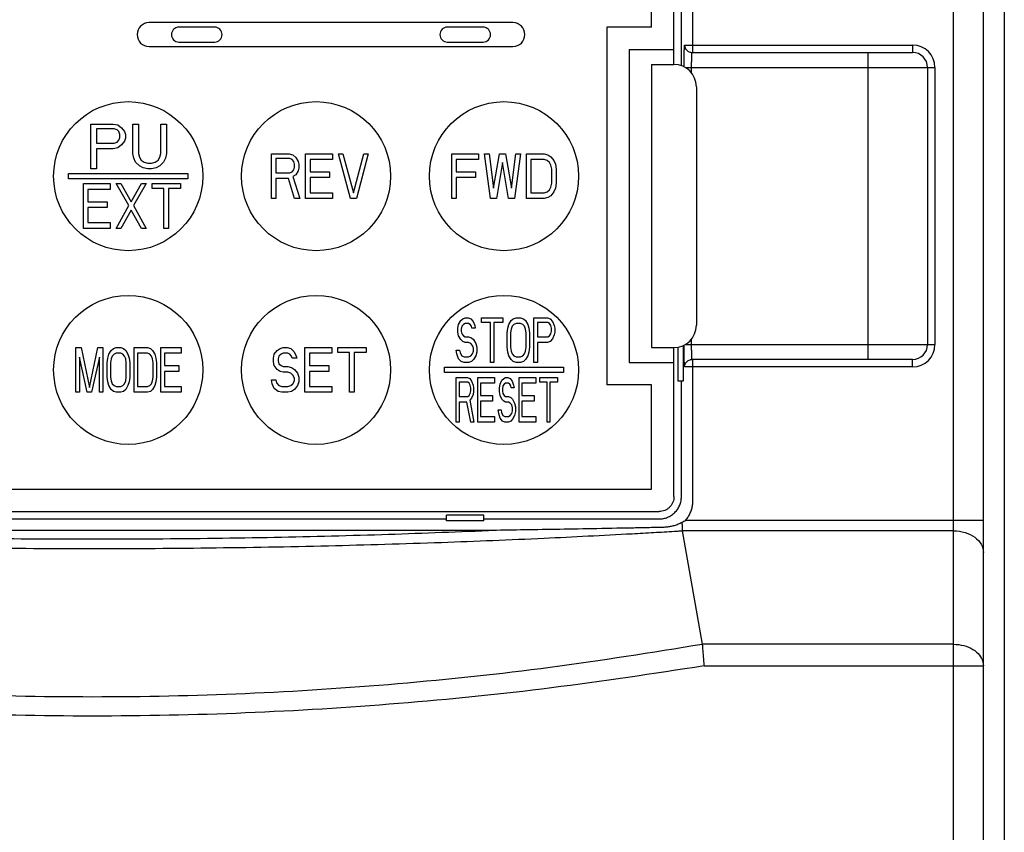
# Model space of a CAD drawing. Units: millimetres. Extents: x 929 to 2218, y 755 to 2166.
# Drawn here: x 1145 to 1211, y 1641 to 1696 of the extents above; entities that cross this region are included whole.
import ezdxf

# ---------------------------------------------------------------- set-up
doc = ezdxf.new("R2010")
doc.units = ezdxf.units.MM
doc.layers.add('10', color=4, linetype='Continuous')
doc.layers.add('11', color=7, linetype='Continuous')

msp = doc.modelspace()

# ---------------------------------------------------------------- linework, layer by layer
at = {"layer": '10', "linetype": 'Continuous'}
for p, q in [((1207.746, 1584.961), (1207.746, 1725.487)), ((1209.746, 1497.487), (1209.746, 1725.487)), ((1190.266, 1693.787), (1190.266, 1712.258)), ((1189.496, 1692.898), (1189.496, 1701.737)), ((1189.705, 1694.287), (1204.996, 1694.287)), ((1204.996, 1694.287), (1204.996, 1693.787)), ((1190.203, 1693.787), (1204.996, 1693.787)), ((1201.996, 1693.787), (1201.996, 1673.187)), ((1189.744, 1692.787), (1206.496, 1692.787)), ((1190.179, 1692.408), (1190.179, 1692.787)), ((1205.996, 1692.787), (1205.996, 1674.187)), ((1206.496, 1692.787), (1206.496, 1674.187)), ((1190.179, 1674.187), (1190.179, 1674.566)), ((1189.246, 1674.011), (1189.246, 1671.737)), ((1189.62, 1674.126), (1189.62, 1671.737)), ((1189.744, 1674.187), (1206.496, 1674.187)), ((1204.996, 1673.187), (1190.203, 1673.187)), ((1190.266, 1663.716), (1190.266, 1673.187)), ((1204.996, 1672.687), (1204.996, 1673.187)), ((1204.996, 1672.687), (1189.705, 1672.687)), ((1189.62, 1671.737), (1189.246, 1671.737)), ((1189.496, 1663.987), (1189.496, 1671.737)), ((1173.746, 1662.363), (1173.746, 1662.737)), ((1176.246, 1662.737), (1173.746, 1662.737)), ((1176.246, 1662.363), (1176.246, 1662.737)), ((1126.246, 1662.487), (1173.746, 1662.487)), ((1176.246, 1662.363), (1173.746, 1662.363)), ((1176.246, 1662.487), (1187.996, 1662.487)), ((1189.788, 1662.418), (1209.746, 1662.418)), ((1176.551, 1661.716), (1123.441, 1661.716)), ((1207.746, 1661.691), (1189.548, 1661.691)), ((1189.548, 1661.691), (1190.891, 1654.079)), ((1207.746, 1654.079), (1190.891, 1654.079)), ((1191.011, 1652.625), (1209.746, 1652.625))]:
    msp.add_line(p, q, dxfattribs=at)
at = {"layer": '10'}
msp.add_line((1211.146, 1724.987), (1211.146, 1496.987), dxfattribs=at)
at = {"layer": '10', "linetype": 'Continuous'}
for points in [[(1207.746, 1661.691), (1207.942, 1661.684), (1208.136, 1661.663), (1208.326, 1661.628), (1208.511, 1661.58), (1208.689, 1661.519), (1208.857, 1661.446), (1209.015, 1661.361), (1209.16, 1661.265), (1209.292, 1661.159), (1209.409, 1661.045), (1209.51, 1660.922), (1209.594, 1660.793), (1209.66, 1660.659), (1209.707, 1660.521), (1209.736, 1660.38), (1209.746, 1660.237)], [(1207.746, 1654.079), (1207.92, 1654.073), (1208.093, 1654.057), (1208.263, 1654.029), (1208.43, 1653.991), (1208.591, 1653.943), (1208.746, 1653.884), (1208.893, 1653.816), (1209.031, 1653.739), (1209.16, 1653.653), (1209.278, 1653.56), (1209.384, 1653.459), (1209.478, 1653.352), (1209.558, 1653.239), (1209.625, 1653.122), (1209.678, 1653.001), (1209.715, 1652.877), (1209.738, 1652.752), (1209.746, 1652.625)]]:
    msp.add_lwpolyline(points, dxfattribs=at)
for centre, radius, start, end in [((1204.996, 1692.787), 1.5, 0, 90), ((1204.996, 1692.787), 1, 0, 90), ((1204.996, 1674.187), 1, 270, 0), ((1204.996, 1674.187), 1.5, 270, 0)]:
    msp.add_arc(centre, radius, start, end, dxfattribs=at)
for points, knots in [([(1189.679, 1692.819), (1189.679, 1692.894), (1189.68, 1693.055), (1189.681, 1693.295), (1189.683, 1693.53), (1189.685, 1693.742), (1189.688, 1693.925), (1189.691, 1694.074), (1189.697, 1694.183), (1189.697, 1694.25), (1189.704, 1694.28), (1189.705, 1694.287)], [0, 0, 0, 0, 0.226745, 0.481053, 0.719823, 0.933646, 1.117626, 1.267913, 1.379071, 1.446472, 1.468988, 1.468988, 1.468988, 1.468988]), ([(1189.705, 1694.287), (1189.709, 1694.243), (1189.715, 1694.156), (1189.768, 1694.034), (1189.848, 1693.929), (1189.953, 1693.849), (1190.054, 1693.806), (1190.119, 1693.795), (1190.14, 1693.791)], [0, 0, 0, 0, 0.1305259, 0.2610491, 0.391568, 0.5220816, 0.6525909, 0.7179835, 0.7179835, 0.7179835, 0.7179835]), ([(1190.179, 1692.787), (1190.179, 1692.844), (1190.179, 1692.958), (1190.181, 1693.125), (1190.182, 1693.282), (1190.185, 1693.424), (1190.188, 1693.546), (1190.191, 1693.645), (1190.197, 1693.717), (1190.197, 1693.763), (1190.204, 1693.782), (1190.205, 1693.787)], [0, 0, 0, 0, 0.172271, 0.341758, 0.500928, 0.643495, 0.766185, 0.866444, 0.940655, 0.985744, 1.001153, 1.001153, 1.001153, 1.001153]), ([(1189.705, 1672.687), (1189.704, 1672.694), (1189.697, 1672.724), (1189.697, 1672.792), (1189.691, 1672.902), (1189.688, 1673.05), (1189.685, 1673.233), (1189.683, 1673.446), (1189.681, 1673.682), (1189.68, 1673.921), (1189.679, 1674.08), (1189.679, 1674.155)], [0, 0, 0, 0, 0.022906, 0.091021, 0.202625, 0.352776, 0.537028, 0.751853, 0.990993, 1.24449, 1.468986, 1.468986, 1.468986, 1.468986]), ([(1190.196, 1673.247), (1190.195, 1673.272), (1190.191, 1673.33), (1190.188, 1673.429), (1190.185, 1673.551), (1190.182, 1673.693), (1190.181, 1673.85), (1190.179, 1674.017), (1190.179, 1674.13), (1190.179, 1674.187)], [0, 0, 0, 0, 0.0744278, 0.1745299, 0.2973503, 0.4405539, 0.5999815, 0.7689829, 0.9400359, 0.9400359, 0.9400359, 0.9400359]), ([(1189.705, 1672.687), (1189.709, 1672.731), (1189.715, 1672.818), (1189.768, 1672.94), (1189.848, 1673.045), (1189.953, 1673.125), (1190.054, 1673.168), (1190.119, 1673.179), (1190.14, 1673.183)], [0, 0, 0, 0, 0.130526, 0.2610493, 0.3915682, 0.5220818, 0.652591, 0.7179836, 0.7179836, 0.7179836, 0.7179836]), ([(1190.205, 1673.187), (1190.204, 1673.192), (1190.197, 1673.211), (1190.197, 1673.232), (1190.196, 1673.247)], [0, 0, 0, 0, 0.01562175, 0.06111487, 0.06111487, 0.06111487, 0.06111487]), ([(1187.996, 1662.487), (1188.094, 1662.493), (1188.291, 1662.504), (1188.574, 1662.593), (1188.835, 1662.732), (1189.063, 1662.919), (1189.251, 1663.148), (1189.39, 1663.409), (1189.479, 1663.692), (1189.49, 1663.889), (1189.496, 1663.987)], [0, 0, 0, 0, 0.294052, 0.588058, 0.88206, 1.176043, 1.470025, 1.764027, 2.058034, 2.352085, 2.352085, 2.352085, 2.352085]), ([(1189.788, 1662.418), (1189.846, 1662.492), (1189.963, 1662.641), (1190.097, 1662.894), (1190.195, 1663.161), (1190.255, 1663.437), (1190.263, 1663.624), (1190.266, 1663.716)], [0, 0, 0, 0, 0.282569, 0.567327, 0.852413, 1.134681, 1.411407, 1.411407, 1.411407, 1.411407]), ([(1186.16, 1661.879), (1185.273, 1661.862), (1183.56, 1661.83), (1181.077, 1661.787), (1178.761, 1661.749), (1177.27, 1661.727), (1176.551, 1661.716)], [0, 0, 0, 0, 2.660316, 5.13921, 7.45071, 9.610553, 9.610553, 9.610553, 9.610553]), ([(1188.256, 1661.921), (1187.91, 1661.914), (1187.212, 1661.9), (1186.513, 1661.886), (1186.16, 1661.879)], [0, 0, 0, 0, 1.037554, 2.096818, 2.096818, 2.096818, 2.096818]), ([(1189.001, 1662.033), (1188.918, 1662.012), (1188.754, 1661.969), (1188.504, 1661.932), (1188.339, 1661.925), (1188.256, 1661.921)], [0, 0, 0, 0, 0.2577631, 0.5074099, 0.7552049, 0.7552049, 0.7552049, 0.7552049]), ([(1189.53, 1662.252), (1189.448, 1662.209), (1189.278, 1662.121), (1189.095, 1662.063), (1189.001, 1662.033)], [0, 0, 0, 0, 0.2780322, 0.5737482, 0.5737482, 0.5737482, 0.5737482]), ([(1189.53, 1662.25), (1189.576, 1662.276), (1189.665, 1662.327), (1189.748, 1662.388), (1189.788, 1662.418)], [0, 0, 0, 0, 0.1579963, 0.3080488, 0.3080488, 0.3080488, 0.3080488]), ([(1189.53, 1662.25), (1189.532, 1662.198), (1189.535, 1662.098), (1189.54, 1661.952), (1189.544, 1661.817), (1189.547, 1661.732), (1189.548, 1661.691)], [0, 0, 0, 0, 0.1545387, 0.3017025, 0.4374188, 0.5590068, 0.5590068, 0.5590068, 0.5590068]), ([(1113.809, 1661.5), (1115.745, 1661.398), (1119.906, 1661.179), (1126.518, 1660.911), (1133.805, 1660.688), (1141.571, 1660.542), (1149.62, 1660.487), (1157.735, 1660.533), (1165.673, 1660.675), (1173.172, 1660.899), (1179.961, 1661.172), (1184.218, 1661.396), (1186.182, 1661.5)], [0, 0, 0, 0, 5.814692, 12.499426, 19.853164, 27.684332, 35.802424, 43.999455, 52.028076, 59.620486, 66.507326, 72.408961, 72.408961, 72.408961, 72.408961]), ([(1123.441, 1661.716), (1125.755, 1661.624), (1130.561, 1661.432), (1137.985, 1661.246), (1145.768, 1661.141), (1153.716, 1661.138), (1161.614, 1661.238), (1169.221, 1661.424), (1174.167, 1661.621), (1176.551, 1661.716)], [0, 0, 0, 0, 6.946293, 14.431332, 22.276802, 30.296762, 38.276236, 45.970402, 53.125563, 53.125563, 53.125563, 53.125563]), ([(1186.182, 1661.5), (1186.671, 1661.527), (1187.619, 1661.58), (1188.566, 1661.636), (1189.025, 1661.663)], [0, 0, 0, 0, 1.469712, 2.847271, 2.847271, 2.847271, 2.847271]), ([(1189.025, 1661.663), (1189.112, 1661.668), (1189.286, 1661.678), (1189.461, 1661.689), (1189.547, 1661.694)], [0, 0, 0, 0, 0.262245, 0.5236397, 0.5236397, 0.5236397, 0.5236397]), ([(1190.892, 1654.068), (1187.497, 1653.523), (1180.721, 1652.434), (1170.491, 1651.356), (1160.25, 1650.688), (1149.996, 1650.47), (1139.742, 1650.688), (1129.501, 1651.356), (1119.271, 1652.434), (1112.495, 1653.523), (1109.099, 1654.068)], [0, 0, 0, 0, 10.314215, 20.586762, 30.84425, 41.095274, 51.346276, 61.603603, 71.876024, 82.190864, 82.190864, 82.190864, 82.190864]), ([(1190.892, 1654.068), (1190.901, 1653.966), (1190.918, 1653.746), (1190.947, 1653.399), (1190.977, 1653.02), (1190.999, 1652.758), (1191.01, 1652.625)], [0, 0, 0, 0, 0.307679, 0.661382, 1.046776, 1.44831, 1.44831, 1.44831, 1.44831]), ([(1191.011, 1652.625), (1187.603, 1652.106), (1180.801, 1651.07), (1170.541, 1650.04), (1160.274, 1649.401), (1149.996, 1649.192), (1139.718, 1649.401), (1129.45, 1650.04), (1119.191, 1651.07), (1112.389, 1652.106), (1108.981, 1652.625)], [0, 0, 0, 0, 10.340181, 20.638323, 30.920308, 41.195249, 51.470172, 61.752012, 72.049955, 82.390595, 82.390595, 82.390595, 82.390595])]:
    msp.add_open_spline(points, degree=3, knots=knots, dxfattribs=at)
for points in [[(1190.14, 1693.791), (1190.161, 1693.79), (1190.182, 1693.788), (1190.203, 1693.787)], [(1190.14, 1673.183), (1190.161, 1673.184), (1190.182, 1673.186), (1190.203, 1673.187)], [(1190.892, 1654.068), (1190.892, 1654.072), (1190.892, 1654.075), (1190.891, 1654.079)]]:
    msp.add_open_spline(points, degree=3, dxfattribs=at)
at = {"layer": '11', "linetype": 'Continuous'}
for p, q in [((1188.996, 1692.987), (1188.996, 1711.987)), ((1187.496, 1695.487), (1187.496, 1704.987)), ((1178.196, 1695.787), (1153.796, 1695.787)), ((1158.196, 1695.487), (1155.796, 1695.487)), ((1176.196, 1695.487), (1173.796, 1695.487)), ((1184.496, 1695.487), (1184.496, 1671.487)), ((1187.496, 1695.487), (1184.496, 1695.487)), ((1155.796, 1694.487), (1158.196, 1694.487)), ((1173.796, 1694.487), (1176.196, 1694.487)), ((1153.796, 1694.187), (1178.196, 1694.187)), ((1185.996, 1693.987), (1185.996, 1672.987)), ((1185.996, 1693.987), (1188.996, 1693.987)), ((1187.496, 1692.987), (1187.496, 1673.987)), ((1187.496, 1692.987), (1188.996, 1692.987)), ((1190.496, 1691.487), (1190.496, 1675.487)), ((1149.896, 1685.987), (1149.896, 1688.987)), ((1149.896, 1688.987), (1151.396, 1688.987)), ((1151.396, 1688.987), (1151.708, 1688.923)), ((1151.708, 1688.923), (1151.958, 1688.732)), ((1152.708, 1687.008), (1152.708, 1688.987)), ((1152.708, 1688.987), (1153.083, 1688.987)), ((1153.083, 1688.987), (1153.083, 1687.008)), ((1154.583, 1688.987), (1154.958, 1688.987)), ((1154.583, 1687.008), (1154.583, 1688.987)), ((1154.958, 1688.987), (1154.958, 1687.008)), ((1150.271, 1688.668), (1150.271, 1687.71)), ((1151.458, 1688.668), (1150.271, 1688.668)), ((1151.646, 1688.604), (1151.458, 1688.668)), ((1151.771, 1688.476), (1151.646, 1688.604)), ((1151.833, 1688.285), (1151.771, 1688.476)), ((1151.833, 1688.093), (1151.833, 1688.285)), ((1151.958, 1688.732), (1152.146, 1688.476)), ((1152.146, 1688.476), (1152.208, 1688.285)), ((1152.208, 1688.285), (1152.208, 1688.03)), ((1150.271, 1687.71), (1151.458, 1687.71)), ((1151.458, 1687.71), (1151.646, 1687.774)), ((1151.646, 1687.774), (1151.771, 1687.902)), ((1151.771, 1687.902), (1151.833, 1688.093)), ((1152.146, 1687.838), (1151.958, 1687.583)), ((1152.208, 1688.03), (1152.146, 1687.838)), ((1150.271, 1687.327), (1150.271, 1685.987)), ((1151.396, 1687.327), (1150.271, 1687.327)), ((1151.708, 1687.391), (1151.396, 1687.327)), ((1151.958, 1687.583), (1151.708, 1687.391)), ((1152.771, 1686.689), (1152.708, 1687.008)), ((1153.083, 1687.008), (1153.146, 1686.753)), ((1154.521, 1686.753), (1154.583, 1687.008)), ((1154.958, 1687.008), (1154.896, 1686.689)), ((1161.996, 1683.987), (1161.996, 1686.987)), ((1161.996, 1686.987), (1163.196, 1686.987)), ((1163.196, 1686.987), (1163.446, 1686.923)), ((1164.296, 1683.987), (1164.296, 1686.987)), ((1164.296, 1686.987), (1166.096, 1686.987)), ((1166.096, 1686.987), (1166.096, 1686.604)), ((1167.296, 1683.987), (1166.496, 1686.987)), ((1166.496, 1686.987), (1166.796, 1686.987)), ((1166.796, 1686.987), (1167.496, 1684.37)), ((1167.496, 1684.37), (1168.196, 1686.987)), ((1168.496, 1686.987), (1167.696, 1683.987)), ((1168.196, 1686.987), (1168.496, 1686.987)), ((1174.096, 1683.987), (1174.096, 1686.987)), ((1174.096, 1686.987), (1175.896, 1686.987)), ((1175.896, 1686.987), (1175.896, 1686.604)), ((1176.696, 1683.987), (1176.296, 1686.987)), ((1176.296, 1686.987), (1176.596, 1686.987)), ((1176.596, 1686.987), (1176.896, 1684.689)), ((1176.896, 1684.689), (1177.296, 1686.987)), ((1177.296, 1686.987), (1177.696, 1686.987)), ((1177.696, 1686.987), (1178.096, 1684.689)), ((1178.096, 1684.689), (1178.396, 1686.987)), ((1178.696, 1686.987), (1178.296, 1683.987)), ((1178.396, 1686.987), (1178.696, 1686.987)), ((1179.096, 1683.987), (1179.096, 1686.987)), ((1179.096, 1686.987), (1180.296, 1686.987)), ((1180.296, 1686.987), (1180.546, 1686.923)), ((1152.896, 1686.434), (1152.771, 1686.689)), ((1153.146, 1686.178), (1152.896, 1686.434)), ((1153.146, 1686.753), (1153.271, 1686.561)), ((1153.271, 1686.561), (1153.458, 1686.434)), ((1153.458, 1686.434), (1153.708, 1686.37)), ((1153.708, 1686.37), (1153.958, 1686.37)), ((1153.958, 1686.37), (1154.208, 1686.434)), ((1154.208, 1686.434), (1154.396, 1686.561)), ((1154.396, 1686.561), (1154.521, 1686.753)), ((1154.771, 1686.434), (1154.521, 1686.178)), ((1154.896, 1686.689), (1154.771, 1686.434)), ((1162.296, 1686.668), (1162.296, 1685.71)), ((1163.246, 1686.668), (1162.296, 1686.668)), ((1163.396, 1686.604), (1163.246, 1686.668)), ((1163.496, 1686.476), (1163.396, 1686.604)), ((1163.446, 1686.923), (1163.646, 1686.732)), ((1163.546, 1686.285), (1163.496, 1686.476)), ((1163.546, 1686.093), (1163.546, 1686.285)), ((1163.646, 1686.732), (1163.796, 1686.476)), ((1163.796, 1686.476), (1163.846, 1686.285)), ((1163.846, 1686.285), (1163.846, 1686.03)), ((1164.596, 1686.604), (1164.596, 1685.774)), ((1166.096, 1686.604), (1164.596, 1686.604)), ((1174.396, 1686.604), (1174.396, 1685.774)), ((1175.896, 1686.604), (1174.396, 1686.604)), ((1177.496, 1686.413), (1177.096, 1683.987)), ((1177.896, 1683.987), (1177.496, 1686.413)), ((1179.396, 1686.604), (1179.396, 1684.37)), ((1180.296, 1686.604), (1179.396, 1686.604)), ((1180.496, 1686.54), (1180.296, 1686.604)), ((1180.646, 1686.413), (1180.496, 1686.54)), ((1180.546, 1686.923), (1180.746, 1686.796)), ((1180.746, 1686.221), (1180.646, 1686.413)), ((1180.746, 1686.796), (1180.946, 1686.54)), ((1180.946, 1686.54), (1181.046, 1686.285)), ((1181.046, 1686.285), (1181.096, 1685.966)), ((1148.396, 1685.312), (1148.396, 1685.662)), ((1148.396, 1685.662), (1156.396, 1685.662)), ((1150.271, 1685.987), (1149.896, 1685.987)), ((1153.396, 1686.051), (1153.146, 1686.178)), ((1153.708, 1685.987), (1153.396, 1686.051)), ((1153.958, 1685.987), (1153.708, 1685.987)), ((1154.271, 1686.051), (1153.958, 1685.987)), ((1154.521, 1686.178), (1154.271, 1686.051)), ((1156.396, 1685.662), (1156.396, 1685.312)), ((1162.296, 1685.71), (1163.246, 1685.71)), ((1163.246, 1685.71), (1163.396, 1685.774)), ((1163.396, 1685.774), (1163.496, 1685.902)), ((1163.496, 1685.902), (1163.546, 1686.093)), ((1163.796, 1685.838), (1163.646, 1685.583)), ((1163.846, 1686.03), (1163.796, 1685.838)), ((1164.596, 1685.774), (1165.896, 1685.774)), ((1165.896, 1685.774), (1165.896, 1685.391)), ((1174.396, 1685.774), (1175.696, 1685.774)), ((1175.696, 1685.774), (1175.696, 1685.391)), ((1180.796, 1685.966), (1180.746, 1686.221)), ((1180.796, 1685.008), (1180.796, 1685.966)), ((1181.096, 1685.966), (1181.096, 1685.008)), ((1156.396, 1685.312), (1148.396, 1685.312)), ((1149.396, 1681.987), (1149.396, 1684.987)), ((1149.396, 1684.987), (1151.196, 1684.987)), ((1151.196, 1684.987), (1151.196, 1684.604)), ((1151.596, 1684.987), (1151.896, 1684.987)), ((1152.446, 1683.519), (1151.596, 1684.987)), ((1151.896, 1684.987), (1152.596, 1683.774)), ((1152.596, 1683.774), (1153.296, 1684.987)), ((1153.596, 1684.987), (1152.746, 1683.519)), ((1153.296, 1684.987), (1153.596, 1684.987)), ((1153.996, 1684.668), (1153.996, 1684.987)), ((1153.996, 1684.987), (1155.896, 1684.987)), ((1155.896, 1684.987), (1155.896, 1684.668)), ((1162.296, 1685.327), (1162.296, 1683.987)), ((1163.146, 1685.327), (1162.296, 1685.327)), ((1163.546, 1683.987), (1163.146, 1685.327)), ((1163.646, 1685.583), (1163.446, 1685.455)), ((1163.446, 1685.455), (1163.896, 1683.987)), ((1164.596, 1685.391), (1164.596, 1684.37)), ((1165.896, 1685.391), (1164.596, 1685.391)), ((1174.396, 1685.391), (1174.396, 1683.987)), ((1175.696, 1685.391), (1174.396, 1685.391)), ((1180.746, 1684.753), (1180.796, 1685.008)), ((1181.096, 1685.008), (1181.046, 1684.689)), ((1151.196, 1684.604), (1149.696, 1684.604)), ((1149.696, 1684.604), (1149.696, 1683.774)), ((1154.796, 1684.668), (1153.996, 1684.668)), ((1154.796, 1681.987), (1154.796, 1684.668)), ((1155.096, 1684.668), (1155.096, 1681.987)), ((1155.896, 1684.668), (1155.096, 1684.668)), ((1164.596, 1684.37), (1166.096, 1684.37)), ((1166.096, 1684.37), (1166.096, 1683.987)), ((1179.396, 1684.37), (1180.296, 1684.37)), ((1180.296, 1684.37), (1180.496, 1684.434)), ((1180.496, 1684.434), (1180.646, 1684.561)), ((1180.646, 1684.561), (1180.746, 1684.753)), ((1180.946, 1684.434), (1180.746, 1684.178)), ((1181.046, 1684.689), (1180.946, 1684.434)), ((1149.696, 1683.774), (1150.996, 1683.774)), ((1150.996, 1683.774), (1150.996, 1683.391)), ((1162.296, 1683.987), (1161.996, 1683.987)), ((1163.896, 1683.987), (1163.546, 1683.987)), ((1166.096, 1683.987), (1164.296, 1683.987)), ((1167.696, 1683.987), (1167.296, 1683.987)), ((1174.396, 1683.987), (1174.096, 1683.987)), ((1177.096, 1683.987), (1176.696, 1683.987)), ((1178.296, 1683.987), (1177.896, 1683.987)), ((1180.296, 1683.987), (1179.096, 1683.987)), ((1180.546, 1684.051), (1180.296, 1683.987)), ((1180.746, 1684.178), (1180.546, 1684.051)), ((1149.696, 1683.391), (1149.696, 1682.37)), ((1150.996, 1683.391), (1149.696, 1683.391)), ((1151.596, 1681.987), (1152.446, 1683.519)), ((1152.596, 1683.2), (1151.896, 1681.987)), ((1153.296, 1681.987), (1152.596, 1683.2)), ((1152.746, 1683.519), (1153.596, 1681.987)), ((1149.696, 1682.37), (1151.196, 1682.37)), ((1151.196, 1682.37), (1151.196, 1681.987)), ((1151.196, 1681.987), (1149.396, 1681.987)), ((1151.896, 1681.987), (1151.596, 1681.987)), ((1153.596, 1681.987), (1153.296, 1681.987)), ((1155.096, 1681.987), (1154.796, 1681.987)), ((1174.546, 1675.54), (1174.696, 1675.796)), ((1174.696, 1675.796), (1174.846, 1675.923)), ((1174.846, 1675.923), (1174.996, 1675.987)), ((1174.996, 1675.987), (1175.183, 1675.987)), ((1175.183, 1675.987), (1175.371, 1675.923)), ((1175.371, 1675.923), (1175.521, 1675.732)), ((1175.521, 1675.732), (1175.633, 1675.476)), ((1176.083, 1675.987), (1177.508, 1675.987)), ((1176.083, 1675.668), (1176.083, 1675.987)), ((1177.508, 1675.987), (1177.508, 1675.668)), ((1177.921, 1675.54), (1178.071, 1675.796)), ((1178.071, 1675.796), (1178.221, 1675.923)), ((1178.221, 1675.923), (1178.408, 1675.987)), ((1178.408, 1675.987), (1178.708, 1675.987)), ((1178.708, 1675.987), (1178.896, 1675.923)), ((1178.896, 1675.923), (1179.046, 1675.796)), ((1179.046, 1675.796), (1179.196, 1675.54)), ((1179.608, 1672.987), (1179.608, 1675.987)), ((1179.608, 1675.987), (1180.508, 1675.987)), ((1180.508, 1675.987), (1180.696, 1675.923)), ((1180.696, 1675.923), (1180.846, 1675.732)), ((1180.846, 1675.732), (1180.958, 1675.476)), ((1174.508, 1675.285), (1174.546, 1675.54)), ((1174.508, 1675.03), (1174.508, 1675.285)), ((1174.771, 1675.413), (1174.733, 1675.221)), ((1174.733, 1675.221), (1174.733, 1675.093)), ((1174.733, 1675.093), (1174.771, 1674.902)), ((1174.883, 1675.54), (1174.771, 1675.413)), ((1174.996, 1675.604), (1174.883, 1675.54)), ((1175.221, 1675.604), (1174.996, 1675.604)), ((1175.333, 1675.54), (1175.221, 1675.604)), ((1175.408, 1675.413), (1175.333, 1675.54)), ((1175.446, 1675.285), (1175.408, 1675.413)), ((1175.671, 1675.285), (1175.446, 1675.285)), ((1175.633, 1675.476), (1175.671, 1675.285)), ((1176.683, 1675.668), (1176.083, 1675.668)), ((1176.683, 1672.987), (1176.683, 1675.668)), ((1176.908, 1675.668), (1176.908, 1672.987)), ((1177.508, 1675.668), (1176.908, 1675.668)), ((1177.808, 1674.966), (1177.846, 1675.285)), ((1177.846, 1675.285), (1177.921, 1675.54)), ((1178.071, 1675.221), (1178.033, 1674.966)), ((1178.146, 1675.413), (1178.071, 1675.221)), ((1178.258, 1675.54), (1178.146, 1675.413)), ((1178.408, 1675.604), (1178.258, 1675.54)), ((1178.708, 1675.604), (1178.408, 1675.604)), ((1178.858, 1675.54), (1178.708, 1675.604)), ((1178.971, 1675.413), (1178.858, 1675.54)), ((1179.046, 1675.221), (1178.971, 1675.413)), ((1179.083, 1674.966), (1179.046, 1675.221)), ((1179.196, 1675.54), (1179.271, 1675.285)), ((1179.271, 1675.285), (1179.308, 1674.966)), ((1179.833, 1675.668), (1179.833, 1674.71)), ((1180.546, 1675.668), (1179.833, 1675.668)), ((1180.658, 1675.604), (1180.546, 1675.668)), ((1180.733, 1675.476), (1180.658, 1675.604)), ((1180.771, 1675.285), (1180.733, 1675.476)), ((1180.733, 1674.902), (1180.771, 1675.093)), ((1180.771, 1675.093), (1180.771, 1675.285)), ((1180.958, 1675.476), (1180.996, 1675.285)), ((1180.996, 1675.285), (1180.996, 1675.03)), ((1174.546, 1674.774), (1174.508, 1675.03)), ((1174.696, 1674.519), (1174.546, 1674.774)), ((1174.846, 1674.391), (1174.696, 1674.519)), ((1174.771, 1674.902), (1174.883, 1674.774)), ((1174.883, 1674.774), (1174.996, 1674.71)), ((1174.996, 1674.71), (1175.221, 1674.71)), ((1175.221, 1674.71), (1175.408, 1674.647)), ((1175.408, 1674.647), (1175.558, 1674.519)), ((1175.558, 1674.519), (1175.708, 1674.264)), ((1177.808, 1674.008), (1177.808, 1674.966)), ((1178.033, 1674.966), (1178.033, 1674.008)), ((1179.083, 1674.008), (1179.083, 1674.966)), ((1179.308, 1674.966), (1179.308, 1674.008)), ((1179.833, 1674.71), (1180.546, 1674.71)), ((1180.546, 1674.71), (1180.658, 1674.774)), ((1180.658, 1674.774), (1180.733, 1674.902)), ((1180.846, 1674.583), (1180.696, 1674.391)), ((1180.958, 1674.838), (1180.846, 1674.583)), ((1180.996, 1675.03), (1180.958, 1674.838)), ((1148.896, 1673.987), (1149.233, 1673.987)), ((1148.896, 1670.987), (1148.896, 1673.987)), ((1149.233, 1673.987), (1149.796, 1671.306)), ((1149.796, 1671.306), (1150.358, 1673.987)), ((1150.358, 1673.987), (1150.696, 1673.987)), ((1150.696, 1673.987), (1150.696, 1670.987)), ((1151.108, 1673.54), (1151.258, 1673.796)), ((1151.258, 1673.796), (1151.408, 1673.923)), ((1151.408, 1673.923), (1151.596, 1673.987)), ((1151.596, 1673.987), (1151.896, 1673.987)), ((1151.896, 1673.987), (1152.083, 1673.923)), ((1152.083, 1673.923), (1152.233, 1673.796)), ((1152.233, 1673.796), (1152.383, 1673.54)), ((1152.796, 1673.987), (1153.696, 1673.987)), ((1152.796, 1670.987), (1152.796, 1673.987)), ((1153.696, 1673.987), (1153.883, 1673.923)), ((1153.883, 1673.923), (1154.033, 1673.796)), ((1154.033, 1673.796), (1154.183, 1673.54)), ((1154.596, 1673.987), (1155.946, 1673.987)), ((1154.596, 1670.987), (1154.596, 1673.987)), ((1155.946, 1673.987), (1155.946, 1673.604)), ((1162.196, 1673.54), (1162.396, 1673.796)), ((1162.396, 1673.796), (1162.596, 1673.923)), ((1162.596, 1673.923), (1162.796, 1673.987)), ((1162.796, 1673.987), (1163.046, 1673.987)), ((1163.046, 1673.987), (1163.296, 1673.923)), ((1163.296, 1673.923), (1163.496, 1673.732)), ((1164.246, 1673.987), (1166.046, 1673.987)), ((1164.246, 1670.987), (1164.246, 1673.987)), ((1166.046, 1673.987), (1166.046, 1673.604)), ((1166.446, 1673.668), (1166.446, 1673.987)), ((1166.446, 1673.987), (1168.346, 1673.987)), ((1168.346, 1673.987), (1168.346, 1673.668)), ((1174.433, 1673.561), (1174.396, 1673.817)), ((1174.396, 1673.817), (1174.621, 1673.817)), ((1174.621, 1673.817), (1174.658, 1673.625)), ((1174.996, 1674.327), (1174.846, 1674.391)), ((1175.221, 1674.327), (1174.996, 1674.327)), ((1175.371, 1674.264), (1175.221, 1674.327)), ((1175.483, 1674.136), (1175.371, 1674.264)), ((1175.558, 1673.944), (1175.483, 1674.136)), ((1175.483, 1673.561), (1175.558, 1673.753)), ((1175.558, 1673.753), (1175.558, 1673.944)), ((1175.708, 1674.264), (1175.783, 1674.008)), ((1175.783, 1674.008), (1175.783, 1673.689)), ((1177.846, 1673.689), (1177.808, 1674.008)), ((1178.033, 1674.008), (1178.071, 1673.753)), ((1178.071, 1673.753), (1178.146, 1673.561)), ((1178.971, 1673.561), (1179.046, 1673.753)), ((1179.046, 1673.753), (1179.083, 1674.008)), ((1179.308, 1674.008), (1179.271, 1673.689)), ((1179.833, 1674.327), (1179.833, 1672.987)), ((1180.508, 1674.327), (1179.833, 1674.327)), ((1180.696, 1674.391), (1180.508, 1674.327)), ((1187.496, 1673.987), (1188.996, 1673.987)), ((1188.996, 1663.987), (1188.996, 1673.987)), ((1149.646, 1670.987), (1149.121, 1673.349)), ((1149.121, 1673.349), (1149.121, 1670.987)), ((1150.471, 1673.349), (1149.946, 1670.987)), ((1150.471, 1670.987), (1150.471, 1673.349)), ((1150.996, 1672.966), (1151.033, 1673.285)), ((1151.033, 1673.285), (1151.108, 1673.54)), ((1151.258, 1673.221), (1151.221, 1672.966)), ((1151.333, 1673.413), (1151.258, 1673.221)), ((1151.446, 1673.54), (1151.333, 1673.413)), ((1151.596, 1673.604), (1151.446, 1673.54)), ((1151.896, 1673.604), (1151.596, 1673.604)), ((1152.046, 1673.54), (1151.896, 1673.604)), ((1152.158, 1673.413), (1152.046, 1673.54)), ((1152.233, 1673.221), (1152.158, 1673.413)), ((1152.271, 1672.966), (1152.233, 1673.221)), ((1152.383, 1673.54), (1152.458, 1673.285)), ((1152.458, 1673.285), (1152.496, 1672.966)), ((1153.696, 1673.604), (1153.021, 1673.604)), ((1153.021, 1673.604), (1153.021, 1671.37)), ((1153.846, 1673.54), (1153.696, 1673.604)), ((1153.958, 1673.413), (1153.846, 1673.54)), ((1154.033, 1673.221), (1153.958, 1673.413)), ((1154.071, 1672.966), (1154.033, 1673.221)), ((1154.183, 1673.54), (1154.258, 1673.285)), ((1154.258, 1673.285), (1154.296, 1672.966)), ((1155.946, 1673.604), (1154.821, 1673.604)), ((1154.821, 1673.604), (1154.821, 1672.774)), ((1162.146, 1673.285), (1162.196, 1673.54)), ((1162.146, 1673.03), (1162.146, 1673.285)), ((1162.496, 1673.413), (1162.446, 1673.221)), ((1162.446, 1673.221), (1162.446, 1673.093)), ((1162.446, 1673.093), (1162.496, 1672.902)), ((1162.646, 1673.54), (1162.496, 1673.413)), ((1162.796, 1673.604), (1162.646, 1673.54)), ((1163.096, 1673.604), (1162.796, 1673.604)), ((1163.246, 1673.54), (1163.096, 1673.604)), ((1163.346, 1673.413), (1163.246, 1673.54)), ((1163.396, 1673.285), (1163.346, 1673.413)), ((1163.696, 1673.285), (1163.396, 1673.285)), ((1163.496, 1673.732), (1163.646, 1673.476)), ((1163.646, 1673.476), (1163.696, 1673.285)), ((1164.546, 1673.604), (1164.546, 1672.774)), ((1166.046, 1673.604), (1164.546, 1673.604)), ((1167.246, 1673.668), (1166.446, 1673.668)), ((1167.246, 1670.987), (1167.246, 1673.668)), ((1168.346, 1673.668), (1167.546, 1673.668)), ((1167.546, 1673.668), (1167.546, 1670.987)), ((1174.546, 1673.242), (1174.433, 1673.561)), ((1174.733, 1673.051), (1174.546, 1673.242)), ((1174.658, 1673.625), (1174.771, 1673.434)), ((1174.771, 1673.434), (1174.921, 1673.37)), ((1174.921, 1673.37), (1175.221, 1673.37)), ((1175.221, 1673.37), (1175.371, 1673.434)), ((1175.371, 1673.434), (1175.483, 1673.561)), ((1175.558, 1673.178), (1175.408, 1673.051)), ((1175.708, 1673.434), (1175.558, 1673.178)), ((1175.783, 1673.689), (1175.708, 1673.434)), ((1177.921, 1673.434), (1177.846, 1673.689)), ((1178.071, 1673.178), (1177.921, 1673.434)), ((1178.221, 1673.051), (1178.071, 1673.178)), ((1178.146, 1673.561), (1178.258, 1673.434)), ((1178.258, 1673.434), (1178.408, 1673.37)), ((1178.408, 1673.37), (1178.708, 1673.37)), ((1178.708, 1673.37), (1178.858, 1673.434)), ((1178.858, 1673.434), (1178.971, 1673.561)), ((1179.046, 1673.178), (1178.896, 1673.051)), ((1179.196, 1673.434), (1179.046, 1673.178)), ((1179.271, 1673.689), (1179.196, 1673.434)), ((1150.996, 1672.008), (1150.996, 1672.966)), ((1151.221, 1672.966), (1151.221, 1672.008)), ((1152.271, 1672.008), (1152.271, 1672.966)), ((1152.496, 1672.966), (1152.496, 1672.008)), ((1154.071, 1672.008), (1154.071, 1672.966)), ((1154.296, 1672.966), (1154.296, 1672.008)), ((1154.821, 1672.774), (1155.796, 1672.774)), ((1155.796, 1672.774), (1155.796, 1672.391)), ((1162.196, 1672.774), (1162.146, 1673.03)), ((1162.396, 1672.519), (1162.196, 1672.774)), ((1162.596, 1672.391), (1162.396, 1672.519)), ((1162.496, 1672.902), (1162.646, 1672.774)), ((1162.646, 1672.774), (1162.796, 1672.71)), ((1162.796, 1672.71), (1163.096, 1672.71)), ((1163.096, 1672.71), (1163.346, 1672.647)), ((1163.346, 1672.647), (1163.546, 1672.519)), ((1163.546, 1672.519), (1163.746, 1672.264)), ((1164.546, 1672.774), (1165.846, 1672.774)), ((1165.846, 1672.774), (1165.846, 1672.391)), ((1173.596, 1672.662), (1181.596, 1672.662)), ((1173.596, 1672.312), (1173.596, 1672.662)), ((1174.921, 1672.987), (1174.733, 1673.051)), ((1175.221, 1672.987), (1174.921, 1672.987)), ((1175.408, 1673.051), (1175.221, 1672.987)), ((1176.908, 1672.987), (1176.683, 1672.987)), ((1178.408, 1672.987), (1178.221, 1673.051)), ((1178.708, 1672.987), (1178.408, 1672.987)), ((1178.896, 1673.051), (1178.708, 1672.987)), ((1179.833, 1672.987), (1179.608, 1672.987)), ((1181.596, 1672.662), (1181.596, 1672.312)), ((1185.996, 1672.987), (1188.996, 1672.987)), ((1151.033, 1671.689), (1150.996, 1672.008)), ((1151.221, 1672.008), (1151.258, 1671.753)), ((1152.233, 1671.753), (1152.271, 1672.008)), ((1152.496, 1672.008), (1152.458, 1671.689)), ((1154.033, 1671.753), (1154.071, 1672.008)), ((1154.296, 1672.008), (1154.258, 1671.689)), ((1154.821, 1672.391), (1154.821, 1671.37)), ((1155.796, 1672.391), (1154.821, 1672.391)), ((1162.046, 1671.561), (1161.996, 1671.817)), ((1161.996, 1671.817), (1162.296, 1671.817)), ((1162.296, 1671.817), (1162.346, 1671.625)), ((1162.796, 1672.327), (1162.596, 1672.391)), ((1163.096, 1672.327), (1162.796, 1672.327)), ((1163.296, 1672.264), (1163.096, 1672.327)), ((1163.446, 1672.136), (1163.296, 1672.264)), ((1163.546, 1671.944), (1163.446, 1672.136)), ((1163.546, 1671.753), (1163.546, 1671.944)), ((1163.746, 1672.264), (1163.846, 1672.008)), ((1163.846, 1672.008), (1163.846, 1671.689)), ((1164.546, 1672.391), (1164.546, 1671.37)), ((1165.846, 1672.391), (1164.546, 1672.391)), ((1181.596, 1672.312), (1173.596, 1672.312)), ((1174.396, 1668.987), (1174.396, 1671.987)), ((1174.396, 1671.987), (1175.146, 1671.987)), ((1175.146, 1671.987), (1175.302, 1671.923)), ((1175.302, 1671.923), (1175.427, 1671.732)), ((1175.833, 1671.987), (1176.958, 1671.987)), ((1175.833, 1668.987), (1175.833, 1671.987)), ((1176.958, 1671.987), (1176.958, 1671.604)), ((1177.333, 1671.54), (1177.458, 1671.796)), ((1177.458, 1671.796), (1177.583, 1671.923)), ((1177.583, 1671.923), (1177.708, 1671.987)), ((1177.708, 1671.987), (1177.865, 1671.987)), ((1177.865, 1671.987), (1178.021, 1671.923)), ((1178.021, 1671.923), (1178.146, 1671.732)), ((1178.615, 1668.987), (1178.615, 1671.987)), ((1178.615, 1671.987), (1179.74, 1671.987)), ((1179.74, 1671.987), (1179.74, 1671.604)), ((1179.99, 1671.668), (1179.99, 1671.987)), ((1179.99, 1671.987), (1181.177, 1671.987)), ((1181.177, 1671.987), (1181.177, 1671.668)), ((1151.108, 1671.434), (1151.033, 1671.689)), ((1151.258, 1671.178), (1151.108, 1671.434)), ((1151.258, 1671.753), (1151.333, 1671.561)), ((1151.408, 1671.051), (1151.258, 1671.178)), ((1151.333, 1671.561), (1151.446, 1671.434)), ((1151.446, 1671.434), (1151.596, 1671.37)), ((1151.596, 1671.37), (1151.896, 1671.37)), ((1151.896, 1671.37), (1152.046, 1671.434)), ((1152.046, 1671.434), (1152.158, 1671.561)), ((1152.233, 1671.178), (1152.083, 1671.051)), ((1152.158, 1671.561), (1152.233, 1671.753)), ((1152.383, 1671.434), (1152.233, 1671.178)), ((1152.458, 1671.689), (1152.383, 1671.434)), ((1153.021, 1671.37), (1153.696, 1671.37)), ((1153.696, 1671.37), (1153.846, 1671.434)), ((1153.846, 1671.434), (1153.958, 1671.561)), ((1154.033, 1671.178), (1153.883, 1671.051)), ((1153.958, 1671.561), (1154.033, 1671.753)), ((1154.183, 1671.434), (1154.033, 1671.178)), ((1154.258, 1671.689), (1154.183, 1671.434)), ((1154.821, 1671.37), (1155.946, 1671.37)), ((1155.946, 1671.37), (1155.946, 1670.987)), ((1162.196, 1671.242), (1162.046, 1671.561)), ((1162.446, 1671.051), (1162.196, 1671.242)), ((1162.346, 1671.625), (1162.496, 1671.434)), ((1162.496, 1671.434), (1162.696, 1671.37)), ((1162.696, 1671.37), (1163.096, 1671.37)), ((1163.096, 1671.37), (1163.296, 1671.434)), ((1163.296, 1671.434), (1163.446, 1671.561)), ((1163.546, 1671.178), (1163.346, 1671.051)), ((1163.446, 1671.561), (1163.546, 1671.753)), ((1163.746, 1671.434), (1163.546, 1671.178)), ((1163.846, 1671.689), (1163.746, 1671.434)), ((1164.546, 1671.37), (1166.046, 1671.37)), ((1166.046, 1671.37), (1166.046, 1670.987)), ((1174.583, 1671.668), (1174.583, 1670.71)), ((1175.177, 1671.668), (1174.583, 1671.668)), ((1175.271, 1671.604), (1175.177, 1671.668)), ((1175.333, 1671.476), (1175.271, 1671.604)), ((1175.365, 1671.285), (1175.333, 1671.476)), ((1175.333, 1670.902), (1175.365, 1671.093)), ((1175.365, 1671.093), (1175.365, 1671.285)), ((1175.427, 1671.732), (1175.521, 1671.476)), ((1175.521, 1671.476), (1175.552, 1671.285)), ((1175.552, 1671.285), (1175.552, 1671.03)), ((1176.958, 1671.604), (1176.021, 1671.604)), ((1176.021, 1671.604), (1176.021, 1670.774)), ((1177.302, 1671.285), (1177.333, 1671.54)), ((1177.302, 1671.03), (1177.302, 1671.285)), ((1177.521, 1671.413), (1177.49, 1671.221)), ((1177.49, 1671.221), (1177.49, 1671.093)), ((1177.49, 1671.093), (1177.521, 1670.902)), ((1177.615, 1671.54), (1177.521, 1671.413)), ((1177.708, 1671.604), (1177.615, 1671.54)), ((1177.896, 1671.604), (1177.708, 1671.604)), ((1177.99, 1671.54), (1177.896, 1671.604)), ((1178.052, 1671.413), (1177.99, 1671.54)), ((1178.083, 1671.285), (1178.052, 1671.413)), ((1178.271, 1671.285), (1178.083, 1671.285)), ((1178.146, 1671.732), (1178.24, 1671.476)), ((1178.24, 1671.476), (1178.271, 1671.285)), ((1178.802, 1671.604), (1178.802, 1670.774)), ((1179.74, 1671.604), (1178.802, 1671.604)), ((1180.49, 1671.668), (1179.99, 1671.668)), ((1180.49, 1668.987), (1180.49, 1671.668)), ((1180.677, 1671.668), (1180.677, 1668.987)), ((1181.177, 1671.668), (1180.677, 1671.668)), ((1187.496, 1671.487), (1184.496, 1671.487)), ((1187.496, 1664.487), (1187.496, 1671.487)), ((1149.121, 1670.987), (1148.896, 1670.987)), ((1149.946, 1670.987), (1149.646, 1670.987)), ((1150.696, 1670.987), (1150.471, 1670.987)), ((1151.596, 1670.987), (1151.408, 1671.051)), ((1151.896, 1670.987), (1151.596, 1670.987)), ((1152.083, 1671.051), (1151.896, 1670.987)), ((1153.696, 1670.987), (1152.796, 1670.987)), ((1153.883, 1671.051), (1153.696, 1670.987)), ((1155.946, 1670.987), (1154.596, 1670.987)), ((1162.696, 1670.987), (1162.446, 1671.051)), ((1163.096, 1670.987), (1162.696, 1670.987)), ((1163.346, 1671.051), (1163.096, 1670.987)), ((1166.046, 1670.987), (1164.246, 1670.987)), ((1167.546, 1670.987), (1167.246, 1670.987)), ((1174.583, 1670.71), (1175.177, 1670.71)), ((1175.177, 1670.71), (1175.271, 1670.774)), ((1175.271, 1670.774), (1175.333, 1670.902)), ((1175.427, 1670.583), (1175.302, 1670.455)), ((1175.302, 1670.455), (1175.583, 1668.987)), ((1175.521, 1670.838), (1175.427, 1670.583)), ((1175.552, 1671.03), (1175.521, 1670.838)), ((1176.021, 1670.774), (1176.833, 1670.774)), ((1176.833, 1670.774), (1176.833, 1670.391)), ((1177.333, 1670.774), (1177.302, 1671.03)), ((1177.458, 1670.519), (1177.333, 1670.774)), ((1177.583, 1670.391), (1177.458, 1670.519)), ((1177.521, 1670.902), (1177.615, 1670.774)), ((1177.615, 1670.774), (1177.708, 1670.71)), ((1177.708, 1670.71), (1177.896, 1670.71)), ((1177.896, 1670.71), (1178.052, 1670.647)), ((1178.052, 1670.647), (1178.177, 1670.519)), ((1178.177, 1670.519), (1178.302, 1670.264)), ((1178.802, 1670.774), (1179.615, 1670.774)), ((1179.615, 1670.774), (1179.615, 1670.391)), ((1174.583, 1670.327), (1174.583, 1668.987)), ((1175.115, 1670.327), (1174.583, 1670.327)), ((1175.365, 1668.987), (1175.115, 1670.327)), ((1176.833, 1670.391), (1176.021, 1670.391)), ((1176.021, 1670.391), (1176.021, 1669.37)), ((1177.24, 1669.561), (1177.208, 1669.817)), ((1177.208, 1669.817), (1177.396, 1669.817)), ((1177.396, 1669.817), (1177.427, 1669.625)), ((1177.708, 1670.327), (1177.583, 1670.391)), ((1177.896, 1670.327), (1177.708, 1670.327)), ((1178.021, 1670.264), (1177.896, 1670.327)), ((1178.115, 1670.136), (1178.021, 1670.264)), ((1178.177, 1669.944), (1178.115, 1670.136)), ((1178.177, 1669.753), (1178.177, 1669.944)), ((1178.302, 1670.264), (1178.365, 1670.008)), ((1178.365, 1670.008), (1178.365, 1669.689)), ((1178.802, 1670.391), (1178.802, 1669.37)), ((1179.615, 1670.391), (1178.802, 1670.391)), ((1176.021, 1669.37), (1176.958, 1669.37)), ((1176.958, 1669.37), (1176.958, 1668.987)), ((1177.333, 1669.242), (1177.24, 1669.561)), ((1177.49, 1669.051), (1177.333, 1669.242)), ((1177.427, 1669.625), (1177.521, 1669.434)), ((1177.521, 1669.434), (1177.646, 1669.37)), ((1177.646, 1669.37), (1177.896, 1669.37)), ((1177.896, 1669.37), (1178.021, 1669.434)), ((1178.021, 1669.434), (1178.115, 1669.561)), ((1178.177, 1669.178), (1178.052, 1669.051)), ((1178.115, 1669.561), (1178.177, 1669.753)), ((1178.302, 1669.434), (1178.177, 1669.178)), ((1178.365, 1669.689), (1178.302, 1669.434)), ((1178.802, 1669.37), (1179.74, 1669.37)), ((1179.74, 1669.37), (1179.74, 1668.987)), ((1174.583, 1668.987), (1174.396, 1668.987)), ((1175.583, 1668.987), (1175.365, 1668.987)), ((1176.958, 1668.987), (1175.833, 1668.987)), ((1177.646, 1668.987), (1177.49, 1669.051)), ((1177.896, 1668.987), (1177.646, 1668.987)), ((1178.052, 1669.051), (1177.896, 1668.987)), ((1179.74, 1668.987), (1178.615, 1668.987)), ((1180.677, 1668.987), (1180.49, 1668.987)), ((1118.996, 1664.487), (1187.496, 1664.487)), ((1113.964, 1662.987), (1187.996, 1662.987))]:
    msp.add_line(p, q, dxfattribs=at)
for centre in [(1152.396, 1685.487), (1164.996, 1685.487), (1177.596, 1685.487), (1152.396, 1672.487), (1164.996, 1672.487), (1177.596, 1672.487)]:
    msp.add_circle(centre, 5, dxfattribs=at)
for centre, radius, start, end in [((1153.796, 1694.987), 0.8, 90, 270), ((1178.196, 1694.987), 0.8, 270, 90), ((1155.796, 1694.987), 0.5, 90, 270), ((1158.196, 1694.987), 0.5, 270, 90), ((1173.796, 1694.987), 0.5, 90, 270), ((1176.196, 1694.987), 0.5, 270, 90), ((1188.996, 1691.487), 1.5, 0, 90), ((1188.996, 1675.487), 1.5, 270, 0)]:
    msp.add_arc(centre, radius, start, end, dxfattribs=at)
msp.add_open_spline([(1188.996, 1663.987), (1188.992, 1663.921), (1188.985, 1663.791), (1188.925, 1663.602), (1188.833, 1663.428), (1188.708, 1663.275), (1188.555, 1663.15), (1188.381, 1663.058), (1188.192, 1662.998), (1188.061, 1662.991), (1187.996, 1662.987)], degree=3, knots=[0, 0, 0, 0, 0.196007, 0.392014, 0.588021, 0.784029, 0.980036, 1.176043, 1.37205, 1.568057, 1.568057, 1.568057, 1.568057], dxfattribs=at)

doc.saveas('drawing.dxf')
